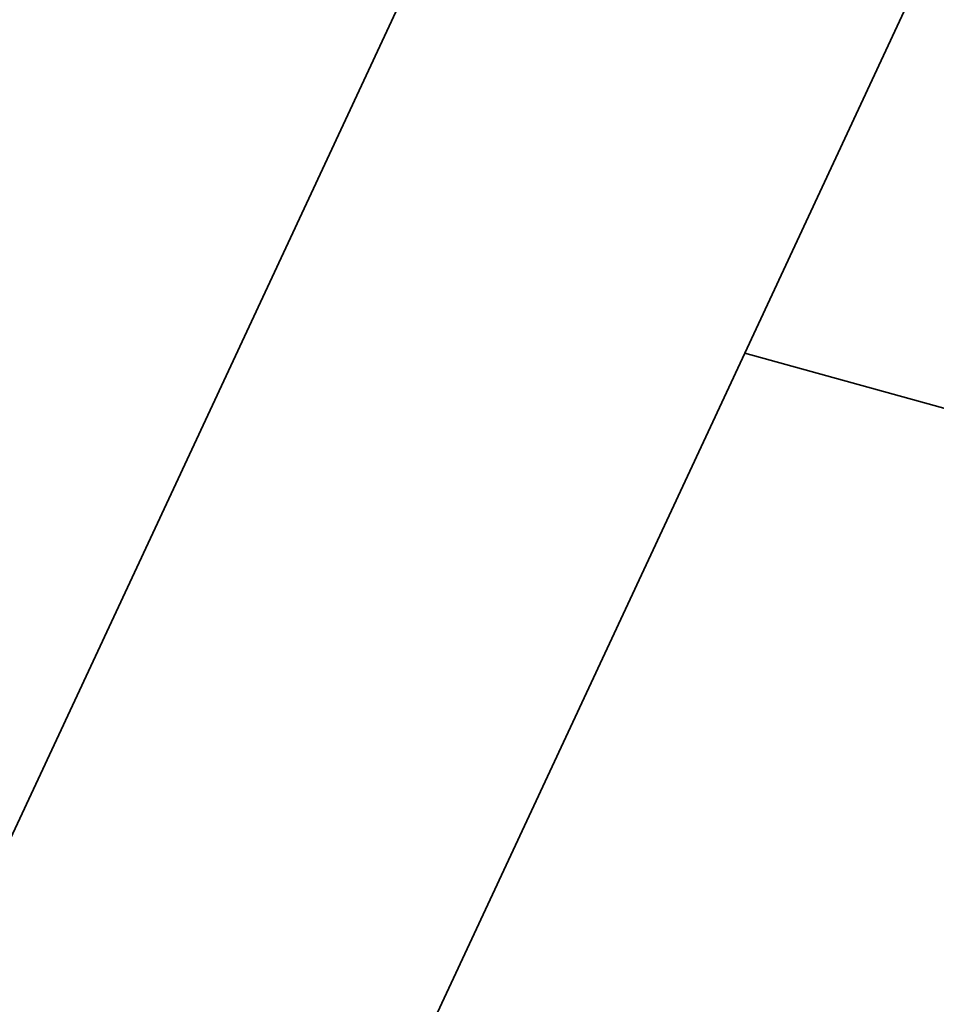
# Model space of a CAD drawing. Units: millimetres. Extents: x 26691 to 53190, y -33 to 13970.
# Drawn here: x 30156 to 30333, y 13479 to 13669 of the extents above; entities that cross this region are included whole.
import ezdxf

# ---------------------------------------------------------------- set-up
doc = ezdxf.new("R2010")
doc.units = ezdxf.units.MM
doc.header["$LTSCALE"] = 100
doc.layers.add('Dimension (ISO)', color=161, linetype='Continuous', lineweight=18)
doc.layers.add('Visible (ISO)', color=7, linetype='Continuous', lineweight=35)
doc.styles.add('Label Text (ISO)', font='tahoma.ttf')
doc.dimstyles.new('Default (ISO)', dxfattribs={"dimscale": 100, "dimtxt": 3.5, "dimasz": 2.5, "dimexe": 1, "dimexo": 0.5, "dimgap": 0.762, "dimtad": 1, "dimtoh": 1, "dimrnd": 1e-08, "dimtxsty": 'Label Text (ISO)', "dimcen": 0.09, "dimdle": 10, "dimclrd": 256, "dimclre": 256, "dimclrt": 256, "dimadec": 0, "dimazin": 2, "dimtfac": 0.714286, "dimtmove": 0, "dimatfit": 3, "dimfxl": 0, "dimtolj": 1, "dimtzin": 0, "dimlwd": -1, "dimlwe": -1, "dimarcsym": 0})

# ---------------------------------------------------------------- blocks, each defined once
blk = doc.blocks.new('*D3')
at = {"layer": 'Defpoints', "color": 0}
for p in [(27616.97, 13970.43), (30396.84, 13970.43), (28732.62, 10227.34)]:
    blk.add_point(p, dxfattribs=at)
at = {"layer": 'Dimension (ISO)'}
for p, q in [((30346.84, 13970.43), (27516.97, 13970.43)), ((27616.97, 10477.34), (27616.97, 13720.43)), ((28682.62, 10227.34), (27516.97, 10227.34))]:
    blk.add_line(p, q, dxfattribs=at)
for points in [[(27575.31, 13720.43), (27658.64, 13720.43), (27616.97, 13970.43)], [(27575.31, 10477.34), (27658.64, 10477.34), (27616.97, 10227.34)]]:
    blk.add_solid(points, dxfattribs=at)
at = {"layer": 'Dimension (ISO)', "insert": (27176.2, 12098.88), "char_height": 350, "attachment_point": 2, "rotation": 90, "style": 'Label Text (ISO)'}
blk.add_mtext('\\A1;3743', dxfattribs=at)

msp = doc.modelspace()

# ---------------------------------------------------------------- linework, layer by layer
at = {"layer": 'Visible (ISO)'}
for p, q in [((30296.178, 13604.389), (30370.137, 13762.992)), ((28623.345, 10227.34), (30230.399, 13673.68)), ((28721.435, 10227.34), (30296.178, 13604.389)), ((30388.687, 13578.924), (30296.178, 13604.389))]:
    msp.add_line(p, q, dxfattribs=at)

# ---------------------------------------------------------------- dimensions: what is measured, and where the dimension line sits
at = {"layer": 'Dimension (ISO)'}
dim = msp.add_linear_dim(base=(27616.972, 13970.428), p1=(28732.622, 10227.34), p2=(30396.836, 13970.428), angle=90, dimstyle='Default (ISO)', override={"dimtoh": 0, "dimdec": 0, "dimtp": 0, "dimtm": 0, "dimtdec": 2, "dimtofl": 0, "dimatfit": 1}, dxfattribs=at)
dim.commit()
dim.dimension.update_dxf_attribs({"geometry": '*D3', "text_midpoint": (27616.972, 12098.884), "dimtype": 160})

doc.saveas('drawing.dxf')
